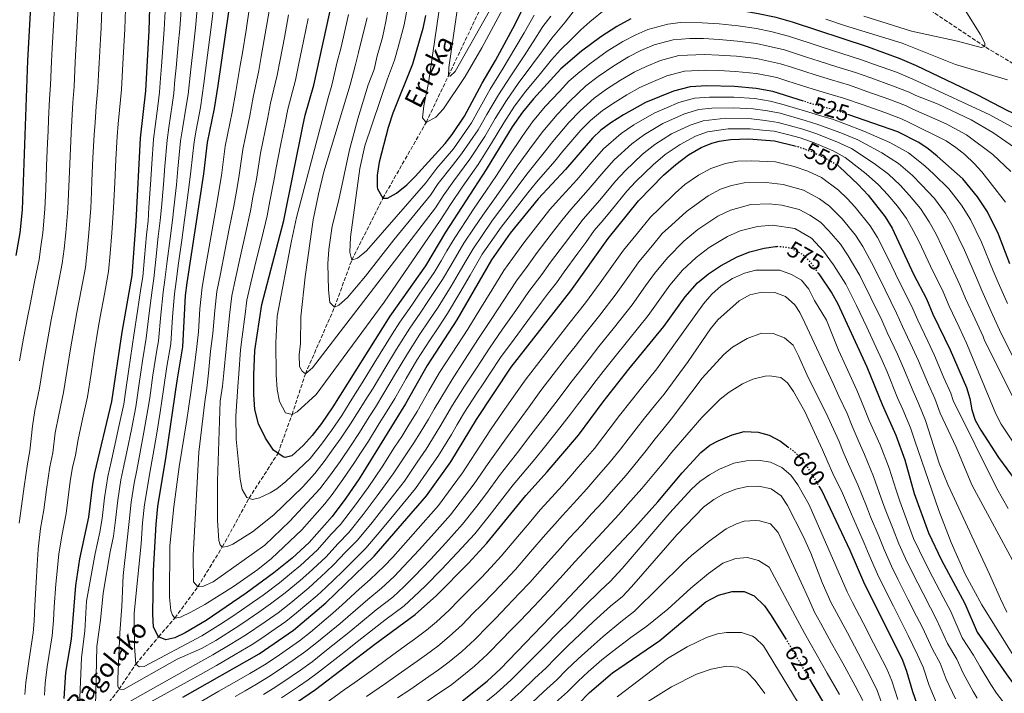
# Model space of a CAD drawing. Units: metres. Extents: x 613386 to 616811, y 4782586 to 4784957.
# Drawn here: x 613907 to 614335, y 4783368 to 4783661 of the extents above; entities that cross this region are included whole.
import ezdxf
from ezdxf.enums import TextEntityAlignment as Align

# ---------------------------------------------------------------- set-up
doc = ezdxf.new("R2010")
doc.units = ezdxf.units.M
doc.header["$MEASUREMENT"] = 0
doc.linetypes.add('DGN Style 3', pattern=[2.435891, 1.739922, -0.695969])
doc.linetypes.add('DGN Style 5', pattern=[1.217945, 0.521977, -0.695969])
for name, color, linetype, lineweight in [('Barranco lineal', 142, 'DGN Style 3', 13), ('Cota de curva de nivel directora', 7, 'Continuous', 0), ('Curva de nivel directora', 30, 'Continuous', 30), ('Curva de nivel directora no vista', 30, 'DGN Style 5', 30), ('Curva de nivel intermedia', 30, 'Continuous', 0), ('Texto de arroyo-regatas y barrancos', 142, 'Continuous', 0)]:
    doc.layers.add(name, color=color, linetype=linetype, lineweight=lineweight)
doc.styles.add('Style-Arial', font='arial.ttf')

msp = doc.modelspace()

# ---------------------------------------------------------------- linework, layer by layer
at = {"layer": 'Barranco lineal', "color": 142, "linetype": 'DGN Style 3', "lineweight": 13}
for points in [[(613941.39, 4783358.42, 540), (613950.14, 4783369.79, 535), (613957.43, 4783380.72, 530), (613967.31, 4783392.55, 525), (613974.4, 4783400.73, 520), (613984.37, 4783414.31, 515), (613995, 4783431.58, 510), (614006.6, 4783452.73, 505), (614019.2, 4783472.28, 500), (614025.28, 4783489.1, 495), (614031.08, 4783506.76, 490), (614043.77, 4783535.75, 485), (614051.22, 4783556.16, 480), (614064.74, 4783583.01, 475), (614083.54, 4783615.94, 470), (614093.19, 4783636.19, 465), (614108.51, 4783668.32, 460), (614113.34, 4783688.95, 455), (614123.64, 4783716.77, 450), (614126.02, 4783744.92, 445), (614132.44, 4783766.75, 440), (614132.52, 4783772.11, 439.03)], [(614360.45, 4783625.07, 497.4), (614351.13, 4783633.96, 495), (614326.16, 4783648.86, 490), (614304.01, 4783663.69, 485), (614277.69, 4783676.54, 480), (614252.32, 4783689.67, 475), (614235.93, 4783699.09, 470), (614219.84, 4783707.16, 465), (614196.95, 4783719.04, 460), (614181.35, 4783727.06, 455), (614161.33, 4783737.59, 450), (614141.97, 4783758.01, 445), (614132.52, 4783772.11, 439.03)]]:
    msp.add_polyline3d(points, dxfattribs=at)
at = {"layer": 'Curva de nivel directora', "color": 30, "linetype": 'Continuous', "lineweight": 30, "flags": 128}
for points, elevation in [([(613906.01, 4783760.38), (613908.97, 4783753.83), (613910.28, 4783748.93), (613912.45, 4783736.97), (613913.13, 4783730.73), (613913.2, 4783720.72), (613911.9, 4783668.69), (613910.41, 4783642.84), (613908.02, 4783578.02), (613907.02, 4783568.07), (613905.37, 4783558.2)], 575), ([(614247.44, 4783625.17), (614234.13, 4783629.45), (614226.95, 4783630.66), (614217.53, 4783631.49), (614205.53, 4783631.79), (614198.2, 4783631.42), (614190.91, 4783629.54), (614178.86, 4783624.55), (614169.23, 4783619.28), (614163.71, 4783615.73), (614159.46, 4783612.58), (614155.82, 4783609.16), (614144.02, 4783595.48), (614132.13, 4783582.81), (614120.07, 4783567.84), (614111.89, 4783556.3), (614096.89, 4783530.28), (614084.02, 4783510.4), (614074.61, 4783493.76), (614054.39, 4783461.14), (614048.72, 4783452.84), (614042.67, 4783444.83), (614032.69, 4783433.57), (614025.3, 4783426.75), (614017.44, 4783420.42), (614005.36, 4783411.56), (613987.99, 4783399.68), (613978.91, 4783394.28), (613974.4, 4783392.12), (613970.44, 4783391.32), (613967.31, 4783392.55), (613965.11, 4783396.82), (613964.77, 4783402.43), (613965.13, 4783421.35), (613966.26, 4783441.53), (613967, 4783449.16), (613970.68, 4783471.04), (613975.36, 4783503.75), (613977.9, 4783518.53), (613979.03, 4783540.73), (613979.7, 4783546.27), (613986.99, 4783593.66), (613988.62, 4783607.24), (613991.61, 4783621.94), (613993.25, 4783632.02), (614004.11, 4783707.17)], 525), ([(614322.92, 4783700.82), (614336.23, 4783683.81), (614348.47, 4783667.41), (614356.52, 4783655.28), (614362.89, 4783644.1), (614364.96, 4783639.54), (614367.17, 4783633.42), (614369.9, 4783625.22), (614371.06, 4783620.36), (614370.54, 4783615.45), (614368.11, 4783612.3), (614364.71, 4783611.19), (614353.19, 4783614.37), (614341.77, 4783618.56), (614336.44, 4783620.85), (614322.91, 4783627.99), (614296.6, 4783640.52), (614289.46, 4783643.59), (614275.2, 4783648.76), (614242.6, 4783659.44), (614235.64, 4783661.45), (614227.04, 4783663.31), (614219.54, 4783664.49), (614213.46, 4783665.23)], 500), ([(613964.28, 4783694.92), (613963.03, 4783655.94), (613961.57, 4783629.63), (613959.25, 4783609.05), (613957.43, 4783573), (613955.66, 4783549.55), (613951.3, 4783524.86), (613946.94, 4783494.83), (613939.51, 4783463.74), (613938.63, 4783458.81), (613936.89, 4783444.5), (613932.9, 4783426.49), (613931.27, 4783414.84), (613929.36, 4783391.53), (613926.91, 4783377.26), (613926.15, 4783365.81)], 550), ([(614083.24, 4783662.37), (614082.05, 4783656.8), (614077.6, 4783641.3), (614069.01, 4783620.03), (614067, 4783613.69), (614063.1, 4783598.77), (614062.25, 4783593.02), (614062.27, 4783588.03), (614062.38, 4783587.09), (614064.74, 4783583.01), (614066.69, 4783583.12), (614070.67, 4783585.28), (614075.13, 4783588.91), (614078.7, 4783592.41), (614091.77, 4783606.82), (614094.85, 4783610.75), (614100.27, 4783618.64), (614107.89, 4783632.98), (614113.67, 4783642.86), (614122.14, 4783658.68), (614133.41, 4783681.23)], 475), ([(614172.4, 4783660.96), (614166.42, 4783657.65), (614159.36, 4783653.12), (614151.03, 4783646.94), (614142, 4783639.26), (614130.17, 4783626.25), (614125.42, 4783620.44), (614120.87, 4783614.03), (614109.67, 4783595.47), (614091.97, 4783568.25), (614083.24, 4783553.69), (614067.77, 4783531.83), (614043.05, 4783492.47), (614038.05, 4783485.22), (614033.99, 4783480.02), (614030.2, 4783475.78), (614025.18, 4783471.11), (614022.33, 4783470.42), (614021.4, 4783470.71), (614017.26, 4783473.66), (614013.83, 4783478.82), (614010.66, 4783485.07), (614009.12, 4783491.33), (614008.68, 4783497.87), (614008.63, 4783506.32), (614009.12, 4783516.95), (614012.13, 4783536.93), (614021.7, 4783573.32), (614029.94, 4783614.27), (614031.04, 4783619.15), (614034.78, 4783632.12), (614042.89, 4783669.23)], 500), ([(614337.11, 4783554.49), (614332.14, 4783567.49), (614327.4, 4783577.09), (614323.06, 4783583.67), (614316.65, 4783591.44), (614305.55, 4783601.36), (614301.66, 4783604.49), (614297.49, 4783607.3), (614288.41, 4783611.82), (614267.13, 4783619.27)], 525), ([(613977.8, 4783366.37), (614010.95, 4783385.23), (614025.87, 4783395.43), (614039.99, 4783407.33), (614061, 4783427.62), (614083.7, 4783453.78), (614094.31, 4783468.56), (614105.38, 4783487.01), (614120.53, 4783509.72), (614146.41, 4783542.85), (614162.59, 4783565.55), (614175.84, 4783581.95), (614186.69, 4783593.08), (614191.98, 4783597.74), (614197.55, 4783601.86), (614202.98, 4783605.03), (614207.62, 4783606.92), (614210.87, 4783607.8), (614215.81, 4783608.56), (614223.54, 4783608.82), (614234.85, 4783607.93), (614243.71, 4783605.82)], 550), ([(614263.12, 4783596.7), (614271.21, 4783589.07), (614275.6, 4783584.31), (614282.94, 4783574.98), (614286.01, 4783569.98), (614295.28, 4783550.07), (614300.81, 4783539.34), (614303.69, 4783532.68), (614311.13, 4783517.18), (614318.31, 4783500.87), (614319.64, 4783496.04), (614320.55, 4783491.08), (614322.07, 4783486.71), (614324.53, 4783482.35), (614332.1, 4783470.44), (614339.36, 4783460.68)], 550), ([(614018.94, 4783358.42), (614035.5, 4783369.64), (614061.21, 4783389.34), (614078.83, 4783402.27), (614088, 4783410.53), (614101.98, 4783424.61), (614109.87, 4783433.22), (614126.84, 4783453.88), (614136.17, 4783464.27), (614149.76, 4783480.17), (614160.46, 4783494.56), (614171.59, 4783508.74), (614186.83, 4783527.34), (614196.04, 4783540.28), (614201.42, 4783546.35), (614206.22, 4783550.23), (614211.44, 4783553.71), (614218.67, 4783557.57), (614224.19, 4783559.79), (614230.33, 4783561.38), (614235.29, 4783562.1), (614235.98, 4783562.14)], 575), ([(614253.7, 4783550.7), (614254.11, 4783550.15), (614259.69, 4783541.83), (614262.18, 4783537.52), (614275.01, 4783509.84), (614281.64, 4783493.4), (614287.56, 4783480.16), (614291.46, 4783469.44), (614295.57, 4783454.82), (614301.71, 4783437.79), (614307.45, 4783425.87), (614317.52, 4783407), (614322.93, 4783394.54), (614336.43, 4783375.06), (614350.63, 4783356.37)], 575), ([(614099.33, 4783364.82), (614110, 4783373.33), (614115.81, 4783378.73), (614141.08, 4783404.85), (614174.14, 4783440.06), (614184.17, 4783451.21), (614194.72, 4783463.75), (614202.85, 4783472.65), (614206.75, 4783475.75), (614210.32, 4783477.74), (614216.43, 4783480.36), (614221.61, 4783481.75), (614227.74, 4783481.51), (614232.54, 4783480.13), (614237.5, 4783477.6), (614240.7, 4783475.15)], 600), ([(614254.13, 4783458.02), (614255.41, 4783455.91), (614267.59, 4783430.17), (614273.49, 4783416.49), (614290.44, 4783382.38), (614292.19, 4783377.7), (614294.74, 4783368.77), (614300.64, 4783352.39)], 600), ([(613978.7, 4783250.62), (613997.82, 4783258.38), (614010.07, 4783263.88), (614037.26, 4783278.54), (614046.82, 4783284.7), (614063.74, 4783296.6), (614078.87, 4783305.15), (614084.89, 4783308.89), (614149.71, 4783363.47), (614154.45, 4783368.36), (614164.54, 4783376.99), (614185.09, 4783391.02), (614205.05, 4783407.78), (614210.58, 4783410.73), (614216.41, 4783412.32), (614221.67, 4783412.25), (614225.96, 4783410.42), (614230.56, 4783405.97), (614233.45, 4783401.88), (614239.6, 4783391.88)], 625), ([(614250.03, 4783374.26), (614260.49, 4783356.5)], 625)]:
    msp.add_lwpolyline(points, dxfattribs=dict(at, elevation=elevation))
at = {"layer": 'Curva de nivel directora no vista', "color": 30, "linetype": 'DGN Style 5', "lineweight": 30, "flags": 128}
for points, elevation in [([(614267.13, 4783619.27), (614262.29, 4783620.96), (614250.37, 4783624.23), (614247.44, 4783625.17)], 525), ([(614243.71, 4783605.82), (614244.99, 4783605.52), (614251.26, 4783603.2), (614258.61, 4783599.61), (614262.85, 4783596.95), (614263.12, 4783596.7)], 550), ([(614235.98, 4783562.14), (614236.87, 4783562.19), (614241.8, 4783561.5), (614247.09, 4783558.67), (614250.56, 4783555.06), (614253.7, 4783550.7)], 575), ([(614240.7, 4783475.15), (614244.01, 4783472.61), (614248.67, 4783467.05), (614254.13, 4783458.02)], 600), ([(614239.6, 4783391.88), (614240.95, 4783389.69), (614250.03, 4783374.26)], 625)]:
    msp.add_lwpolyline(points, dxfattribs=dict(at, elevation=elevation))
at = {"layer": 'Curva de nivel intermedia', "color": 30, "linetype": 'Continuous', "lineweight": 0, "flags": 128}
for points, elevation in [([(614097.67, 4783669.78), (614093.41, 4783639.87), (614093.19, 4783636.19), (614094.01, 4783636.08), (614096.16, 4783638.08), (614130.29, 4783698.54)], 465), ([(614273.69, 4783662.11), (614294.41, 4783655.63), (614314.29, 4783651.18), (614324.61, 4783648.44), (614326.16, 4783648.86), (614326.27, 4783650.32), (614324.14, 4783654.33), (614299.21, 4783694.38)], 490), ([(614090.91, 4783676.91), (614084.55, 4783633.18), (614082.5, 4783623.18), (614082.01, 4783617.92), (614083.54, 4783615.94), (614087.73, 4783618.19), (614091.08, 4783621.91), (614100.43, 4783635.87), (614107.71, 4783648.3), (614124.98, 4783680.49)], 470), ([(613932.53, 4783669.19), (613932.01, 4783657.6), (613931.44, 4783647.61), (613931.13, 4783642.09), (613930.65, 4783631.56), (613930.1, 4783624.59), (613929.65, 4783616.6), (613929.28, 4783611.34), (613928.86, 4783601.34), (613928.44, 4783591.35), (613927.91, 4783578.45), (613927.04, 4783568.05), (613926.24, 4783561.1), (613925.48, 4783554.74), (613923.57, 4783544.92), (613921.65, 4783535.11), (613920.68, 4783530.18), (613918.9, 4783520.4), (613917.25, 4783510.54), (613915.59, 4783500.54), (613913.62, 4783490.89), (613912.49, 4783484.01), (613911.45, 4783473.39), (613910.38, 4783467.71), (613908.95, 4783457.81), (613907.83, 4783449.31), (613906.74, 4783441.96)], 565), ([(613922.21, 4783668.94), (613921.66, 4783658.15), (613921.1, 4783648.17), (613920.77, 4783642.46), (613920.35, 4783632.2), (613919.98, 4783626.22), (613919.57, 4783617.23), (613919.29, 4783612.1), (613919.1, 4783607.1), (613918.7, 4783597.11), (613918.31, 4783587.12), (613917.97, 4783578.23), (613917.03, 4783568.06), (613916.22, 4783562.12), (613915.43, 4783556.47), (613913.45, 4783546.67), (613911.47, 4783536.86), (613910.48, 4783531.95), (613908.58, 4783522.21), (613906.86, 4783512.36)], 570), ([(613942.84, 4783669.43), (613942.35, 4783657.04), (613942.07, 4783652.05), (613941.48, 4783641.71), (613941.24, 4783636.72), (613940.96, 4783630.92), (613940.21, 4783622.96), (613939.73, 4783615.98), (613939.27, 4783610.57), (613938.82, 4783600.58), (613938.37, 4783590.59), (613938.15, 4783585.6), (613937.85, 4783578.66), (613937.04, 4783568.04), (613936.26, 4783560.08), (613935.54, 4783553.01), (613933.68, 4783543.18), (613931.83, 4783533.36), (613930.89, 4783528.4), (613929.22, 4783518.58), (613927.64, 4783508.71), (613926.04, 4783498.63), (613923.95, 4783488.96), (613922.42, 4783481.13), (613921.34, 4783472.43), (613920.09, 4783466.38), (613918.64, 4783456.49), (613917.52, 4783447.71), (613916.07, 4783439.56), (613915.02, 4783430.61), (613914.65, 4783423.64), (613914.12, 4783416.19), (613913.57, 4783406.21), (613913.27, 4783399.4), (613912.86, 4783394.38), (613910.9, 4783381.86), (613909.6, 4783372.76), (613909.18, 4783367.6)], 560), ([(613953.16, 4783669.68), (613952.69, 4783656.49), (613952.41, 4783651.5), (613951.84, 4783641.33), (613951.26, 4783630.27), (613950.33, 4783621.32), (613949.81, 4783615.35), (613949.26, 4783609.81), (613948.78, 4783599.82), (613948.31, 4783589.83), (613947.79, 4783578.87), (613947.05, 4783568.02), (613946.28, 4783559.06), (613945.6, 4783551.28), (613943.8, 4783541.44), (613942, 4783531.6), (613941.09, 4783526.63), (613939.54, 4783516.77), (613938.03, 4783506.89), (613936.49, 4783496.73), (613934.28, 4783487.03), (613932.36, 4783478.25), (613931.23, 4783471.47), (613929.94, 4783466.05), (613928.96, 4783460.13), (613927.2, 4783446.11), (613925.4, 4783437.15), (613923.96, 4783428.55), (613923.43, 4783422.59), (613922.7, 4783415.51), (613922.01, 4783405.54), (613921.66, 4783399.64), (613921.11, 4783392.95), (613918.9, 4783379.56), (613918.09, 4783372.51), (613917.7, 4783367.29)], 555), ([(613970.46, 4783669.46), (613969.81, 4783656.29), (613969.31, 4783650.31), (613968.58, 4783640.34), (613968.19, 4783635.18), (613967.75, 4783629.12), (613967.13, 4783624.12), (613965.83, 4783614.21), (613965.12, 4783608.69), (613964.39, 4783597.98), (613963.84, 4783589), (613963.13, 4783579.03), (613962.74, 4783573.18), (613962.13, 4783567.21), (613961.22, 4783557.26), (613960.46, 4783548.89), (613959.63, 4783543.85), (613958.14, 4783533.97), (613956.62, 4783523.59), (613955.87, 4783518.65), (613954.39, 4783508.76), (613952.95, 4783498.86), (613952.2, 4783493.64), (613950.06, 4783483.88), (613947.97, 4783474.51), (613946.71, 4783468.64), (613945.25, 4783462.24), (613943.82, 4783452.91), (613942.76, 4783443.91), (613941.78, 4783437.97), (613939.75, 4783428.81), (613936.05, 4783408.13), (613935.27, 4783395.06), (613933.89, 4783383.61), (613932.92, 4783362.65)], 545), ([(613977.44, 4783668.99), (613976.6, 4783656.64), (613975.86, 4783649.68), (613974.96, 4783639.73), (613974.45, 4783634.39), (613973.92, 4783628.61), (613973.25, 4783623.57), (613971.78, 4783613.69), (613971, 4783608.32), (613970.04, 4783596.9), (613969.43, 4783588.93), (613968.53, 4783578.98), (613968.04, 4783573.35), (613967.2, 4783566.41), (613966.14, 4783556.47), (613965.27, 4783548.24), (613964.48, 4783543.07), (613963.24, 4783533.16), (613961.94, 4783522.33), (613960.4, 4783512.45), (613958.92, 4783502.56), (613957.46, 4783492.46), (613955.5, 4783482.66), (613953.65, 4783473.64), (613952.28, 4783466.78), (613950.98, 4783460.74), (613949.62, 4783451.97), (613948.64, 4783443.31), (613947.76, 4783436.33), (613946.24, 4783429.45), (613943.28, 4783411.58), (613942.11, 4783399.8), (613940.53, 4783388.38), (613939.93, 4783362.39)], 540), ([(613984.42, 4783668.52), (613983.38, 4783656.99), (613982.42, 4783649.05), (613981.34, 4783639.12), (613980.72, 4783633.6), (613980.1, 4783628.1), (613979.37, 4783623.03), (613977.72, 4783613.17), (613976.87, 4783607.96), (613975.69, 4783595.82), (613975.03, 4783588.86), (613973.92, 4783578.93), (613973.34, 4783573.53), (613972.28, 4783565.61), (613971.06, 4783555.69), (613970.08, 4783547.58), (613969.33, 4783542.29), (613968.33, 4783532.36), (613967.26, 4783521.06), (613966.46, 4783516.13), (613964.87, 4783506.25), (613963.45, 4783496.36), (613962.72, 4783491.27), (613960.94, 4783481.44), (613959.32, 4783472.77), (613957.86, 4783464.91), (613956.72, 4783459.24), (613955.41, 4783451.04), (613954.51, 4783442.72), (613953.74, 4783434.68), (613951.89, 4783419.18), (613951.38, 4783405.7), (613950.43, 4783394.29), (613949.65, 4783374.27), (613949.67, 4783371.12), (613950.14, 4783369.79), (613952.13, 4783369.77), (613975.34, 4783382.86), (613985.9, 4783387.45), (613992.13, 4783391.02), (614002.13, 4783397.29), (614006.25, 4783400.11), (614010.9, 4783403.28), (614015.98, 4783406.88), (614022.34, 4783411.71), (614028.8, 4783417.07), (614032.61, 4783420.37), (614039.93, 4783427.24), (614045.35, 4783433.12), (614050, 4783437.94), (614056.25, 4783445.77), (614062.28, 4783453.77), (614069.28, 4783463.3), (614074.77, 4783471.64), (614078.26, 4783476.85), (614080.87, 4783481.12), (614084.55, 4783487.11), (614087.05, 4783491.44), (614089.87, 4783496.28), (614094.78, 4783504.37), (614100.26, 4783512.73), (614106.35, 4783522.06)], 535), ([(613991.4, 4783668.05), (613990.17, 4783657.34), (613988.97, 4783648.42), (613987.72, 4783638.5), (613986.98, 4783632.81), (613986.27, 4783627.6), (613985.49, 4783622.48), (613983.67, 4783612.66), (613982.75, 4783607.6), (613981.34, 4783594.74), (613980.63, 4783588.79), (613979.31, 4783578.88), (613978.64, 4783573.71), (613977.35, 4783564.81), (613975.98, 4783554.9), (613974.89, 4783546.92), (613974.18, 4783541.51), (613973.43, 4783531.55), (613972.58, 4783519.8), (613970.94, 4783509.93), (613969.41, 4783500.05), (613967.98, 4783490.09), (613966.38, 4783480.22), (613965, 4783471.9), (613963.44, 4783463.04), (613962.45, 4783457.74), (613961.2, 4783450.1), (613960.39, 4783442.12), (613959.71, 4783433.03), (613956.77, 4783402.92), (613956.89, 4783388.43), (613957.43, 4783380.72), (613958.88, 4783379.49), (613961.06, 4783379.69), (613986.1, 4783393.06), (613994.23, 4783398.1), (613999.19, 4783401.31), (614003.31, 4783404.13), (614008.13, 4783407.42), (614012.69, 4783410.7), (614019.89, 4783416.07), (614025.06, 4783420.31), (614028.96, 4783423.56), (614036.31, 4783430.41), (614042.34, 4783437.09), (614046.34, 4783441.38), (614052.49, 4783449.31), (614058.34, 4783457.45), (614064.47, 4783466.47), (614069.85, 4783474.89), (614072.91, 4783479.62), (614075.53, 4783483.88), (614079.58, 4783490.44), (614084.7, 4783499.37), (614089.4, 4783507.39), (614094.86, 4783515.76), (614101.62, 4783526.17), (614106.85, 4783534.67), (614112.07, 4783543.18), (614117.31, 4783551.71), (614121.11, 4783556.87), (614125.92, 4783563.65), (614132.1, 4783571.51), (614137.31, 4783578.08), (614140.96, 4783582.28), (614148.99, 4783591.05), (614155.61, 4783598.83), (614160.52, 4783604.43)], 530), ([(614057.91, 4783661.33), (614055.53, 4783651.62), (614054.21, 4783646.34), (614052.72, 4783640.54), (614050.48, 4783632.26), (614039.13, 4783594.47), (614036.71, 4783584.76), (614034.52, 4783573.63), (614031.01, 4783548.88), (614029.05, 4783531.59), (614028.98, 4783519.98), (614028.39, 4783514.99), (614028.6, 4783510), (614029.67, 4783507.92), (614031.08, 4783506.76), (614034.22, 4783509.38), (614087.57, 4783578.86), (614090.95, 4783584.06), (614095.56, 4783590.57), (614102.51, 4783600.01), (614109.01, 4783609.87), (614113.57, 4783617.64), (614118.41, 4783625.46), (614123.57, 4783632.89), (614129.49, 4783640.86), (614134.05, 4783647.02), (614138.13, 4783652.55), (614143.88, 4783659.44), (614150.35, 4783667.69)], 490), ([(614067.52, 4783668.08), (614065.96, 4783659.82), (614064.54, 4783652.78), (614062.32, 4783644.84), (614060.94, 4783638.89), (614058.33, 4783632.33), (614053.83, 4783617.46), (614050.18, 4783604.08), (614045.55, 4783582.32), (614042.68, 4783570.9), (614041.22, 4783560.75), (614040.79, 4783554.57), (614041.12, 4783543.29), (614041.74, 4783537.8), (614043.77, 4783535.75), (614045.6, 4783536.58), (614049.37, 4783539.86), (614057.25, 4783549.22), (614069.56, 4783564.98), (614085.46, 4783584.31), (614088.8, 4783589.45), (614095.01, 4783597.25), (614098.93, 4783602.28), (614106.1, 4783612.8), (614109.92, 4783619.45), (614114.9, 4783627.96), (614120.27, 4783636.21), (614125.79, 4783644.46), (614130.08, 4783650.91), (614134.29, 4783657.57), (614137.72, 4783662.03)], 485), ([(614075.73, 4783667.7), (614074, 4783658.31), (614071.37, 4783648.66), (614069.8, 4783642.98), (614066.74, 4783634.94), (614056.91, 4783605.78), (614054.71, 4783596.01), (614050.74, 4783566.1), (614050.46, 4783559.62), (614051.22, 4783556.16), (614053.75, 4783557.07), (614057.63, 4783560.23), (614083.35, 4783589.76), (614088.25, 4783596.13), (614095.35, 4783604.55), (614103.18, 4783615.72), (614106.27, 4783621.25), (614111.4, 4783630.47), (614116.97, 4783639.54), (614122.09, 4783648.07), (614126.11, 4783654.79), (614130.45, 4783662.6)], 480), ([(614006.86, 4783665.96), (614005.29, 4783656.09), (614003.72, 4783646.22), (614002.8, 4783640.7), (614000.81, 4783629.45), (613999.27, 4783620.41), (613997.29, 4783610.61), (613996.29, 4783605.7), (613994.59, 4783592.88), (613993.59, 4783586.96), (613992.71, 4783581.68), (613990.99, 4783571.84), (613989.26, 4783562), (613987.54, 4783552.16), (613986.18, 4783544.4), (613985.29, 4783534.99), (613984.59, 4783525.02), (613983.74, 4783517.41), (613982.69, 4783508.21), (613981.45, 4783499.66), (613980.32, 4783491.75), (613979.61, 4783486.78), (613976.33, 4783466.43), (613973.98, 4783449.09), (613972.2, 4783432.14), (613972.13, 4783409.75), (613972.71, 4783403.99), (613973.42, 4783401.93), (613974.4, 4783400.73), (613976.81, 4783401.17), (613981.35, 4783403.25), (613987.39, 4783406.56), (613999.84, 4783414.4), (614010.43, 4783421.87), (614016.35, 4783426.66), (614029.59, 4783439.04), (614039.55, 4783450.31), (614042.74, 4783454.38), (614047.42, 4783460.9), (614052.42, 4783468.31), (614055.34, 4783472.75), (614058.45, 4783477.6), (614063.19, 4783485.25), (614065.83, 4783489.5), (614069.89, 4783496.04), (614074.9, 4783504.7), (614079.55, 4783512.74), (614085.12, 4783521.4), (614088.45, 4783526.39), (614092.8, 4783533.04), (614098.16, 4783541.89), (614102.67, 4783549.68), (614107.91, 4783558.69), (614111.31, 4783563.63), (614116.09, 4783570.43)], 520), ([(614015.33, 4783664.33), (614013.62, 4783654.49), (614011.91, 4783644.64), (614010.8, 4783638.55), (614008.36, 4783626.87), (614006.94, 4783618.87), (614004.96, 4783609.07), (614003.97, 4783604.17), (614002.19, 4783592.1), (614000.95, 4783585.21), (613999.96, 4783579.59), (613998.03, 4783569.79), (613996.1, 4783559.99), (613994.17, 4783550.19), (613992.67, 4783542.53), (613991.82, 4783534.24), (613990.92, 4783524.29), (613989.8, 4783516.67), (613989.07, 4783507.1), (613988.25, 4783500.53), (613987.4, 4783494.59), (613984.86, 4783472.8), (613982.28, 4783427.92), (613982.52, 4783416.52), (613984.37, 4783414.31), (613986.51, 4783414.44), (613991.08, 4783416.48), (614013.47, 4783432.41), (614024.31, 4783442.87), (614037.4, 4783456.89), (614041.62, 4783462.36), (614046.23, 4783468.69), (614051.02, 4783475.87), (614054.6, 4783481.32), (614058.82, 4783488.11), (614061.47, 4783492.36), (614065.18, 4783498.33), (614070.26, 4783506.94), (614075.08, 4783515.09), (614080.78, 4783524.01), (614084.72, 4783529.79), (614088.71, 4783535.8), (614094.43, 4783544.84), (614098.45, 4783551.75), (614100.98, 4783556.07), (614103.92, 4783561.08), (614107.84, 4783566.88), (614112.1, 4783573.03), (614118.04, 4783581.06), (614123.14, 4783587.87), (614127.26, 4783593.49), (614134.76, 4783602.9), (614138.54, 4783607.74), (614145.56, 4783615.99), (614150.43, 4783621), (614156.55, 4783626.44)], 515), ([(614023.8, 4783662.71), (614021.95, 4783652.89), (614020.1, 4783643.07), (614018.79, 4783636.41), (614015.92, 4783624.3), (614014.61, 4783617.34), (614012.63, 4783607.54), (614011.64, 4783602.64), (614009.8, 4783591.32), (614008.31, 4783583.46), (614007.2, 4783577.5), (614005.07, 4783567.74), (614002.94, 4783557.98), (614000.8, 4783548.23), (613999.16, 4783540.66), (613998.34, 4783533.49), (613997.24, 4783523.56), (613996.63, 4783517.58), (613995.66, 4783507.26), (613995.05, 4783501.39), (613994.13, 4783494.95), (613992.9, 4783460.17), (613992.88, 4783443.09), (613993.51, 4783434.34), (613994.02, 4783432.55), (613995, 4783431.58), (613997.18, 4783431.75), (613999.59, 4783432.81), (614008.09, 4783438.12), (614017.43, 4783445.61), (614029.78, 4783457.5), (614035.26, 4783463.47), (614039.19, 4783468.77), (614043.21, 4783474.17), (614046.69, 4783478.99), (614050.75, 4783485.04), (614054.45, 4783490.98), (614057.1, 4783495.22), (614060.46, 4783500.61), (614065.62, 4783509.17), (614070.61, 4783517.43), (614076.45, 4783526.61), (614081, 4783533.19), (614084.62, 4783538.56), (614090.7, 4783547.79), (614094.24, 4783553.83), (614099.94, 4783563.47), (614104.36, 4783570.13), (614108.11, 4783575.63), (614113.89, 4783583.77), (614118.65, 4783590.41), (614123.12, 4783597), (614130.13, 4783606.61), (614134.17, 4783611.97), (614140.43, 4783619.41), (614145.92, 4783625.22), (614152.97, 4783631.79), (614158.31, 4783635.87), (614165.06, 4783640.54)], 510), ([(614049.86, 4783662.84), (614047.6, 4783653.1), (614046.41, 4783648.01), (614044.85, 4783642.34), (614042.63, 4783632.19), (614041.02, 4783626.63), (614027.26, 4783574.74), (614025.02, 4783564.6), (614018.86, 4783531.85), (614018.25, 4783520.25), (614018.42, 4783506.34), (614018.82, 4783500.04), (614019.84, 4783494.8), (614022.47, 4783489.91), (614025.28, 4783489.1), (614027.57, 4783490.25), (614035.71, 4783497.86), (614065.34, 4783537.96), (614089.68, 4783573.41), (614094.18, 4783580.35), (614099.21, 4783587.79), (614106.09, 4783597.74), (614111.92, 4783606.95), (614117.22, 4783615.83), (614121.92, 4783622.95), (614126.87, 4783629.57), (614133.19, 4783637.25), (614138.02, 4783643.14), (614141.96, 4783647.52), (614146.59, 4783651.97), (614150.72, 4783656.18), (614154.66, 4783659.61), (614161.72, 4783665.41)], 495), ([(614032.28, 4783661.09), (614030.28, 4783651.29), (614028.29, 4783641.5), (614026.78, 4783634.26), (614023.48, 4783621.73), (614022.28, 4783615.81), (614020.3, 4783606), (614018.4, 4783596.19), (614017.4, 4783590.54), (614015.67, 4783581.71), (614014.45, 4783575.41), (614012.11, 4783565.69), (614009.77, 4783555.98), (614007.44, 4783546.27), (614005.64, 4783538.79), (614004.86, 4783532.73), (614003.57, 4783522.83), (614002.87, 4783517.27), (614002.15, 4783506.79), (614001.71, 4783501.27), (614000.91, 4783488.45), (614001.02, 4783478.47), (614002.74, 4783461), (614003.62, 4783456.54), (614005.58, 4783453.05), (614008.08, 4783452.28), (614011.15, 4783453), (614015.77, 4783455.04), (614018.68, 4783456.9), (614022.56, 4783460.08), (614033.11, 4783470.05), (614038.07, 4783476.24), (614042.37, 4783482.11), (614046.9, 4783488.76), (614050.08, 4783493.84), (614052.74, 4783498.08), (614055.75, 4783502.89), (614060.99, 4783511.41), (614066.14, 4783519.77), (614068.81, 4783524), (614072.11, 4783529.22), (614077.27, 4783536.59), (614080.53, 4783541.31), (614086.97, 4783550.74), (614090.02, 4783555.9), (614092.58, 4783560.2), (614095.95, 4783565.86), (614100.89, 4783573.38), (614104.13, 4783578.22), (614109.74, 4783586.49), (614114.16, 4783592.94), (614118.98, 4783600.51), (614125.5, 4783610.32), (614129.8, 4783616.21), (614135.29, 4783622.83), (614141.41, 4783629.43), (614145.49, 4783633.92), (614149.38, 4783637.14)], 505), ([(614149.38, 4783637.14), (614154.67, 4783641.41), (614162.21, 4783646.83), (614168.91, 4783651.03), (614174.62, 4783654.06), (614179.78, 4783656.25), (614188.45, 4783658.6), (614194, 4783659.39), (614203.46, 4783659.24), (614210.86, 4783658.76), (614219.14, 4783657.89), (614227.02, 4783656.78), (614233.9, 4783655.29), (614240.9, 4783653.44), (614250.41, 4783650.34), (614255.56, 4783648.66), (614264.12, 4783645.91), (614272.62, 4783643.2), (614278.26, 4783641.18), (614287.8, 4783637.74), (614294.96, 4783634.78), (614298.43, 4783633.12), (614328.45, 4783619.27), (614332.94, 4783616.84), (614337.98, 4783614.06)], 505), ([(614257.08, 4783660.73), (614265.3, 4783658.04), (614290.29, 4783650.41), (614313.48, 4783641.11)], 495), ([(614165.06, 4783640.54), (614171.4, 4783644.41), (614176.83, 4783647.16), (614182.56, 4783649.58), (614190.88, 4783651.81), (614198.05, 4783652.44), (614203.98, 4783652.37), (614210.78, 4783651.98), (614218.74, 4783651.29), (614227, 4783650.25), (614232.16, 4783649.13), (614239.21, 4783647.44), (614248.72, 4783644.35), (614254.26, 4783642.55), (614261.89, 4783640.16), (614270.03, 4783637.64), (614276.63, 4783635.3), (614286.14, 4783631.9), (614293.32, 4783629.04), (614296.29, 4783627.61), (614305.94, 4783623.86), (614320.33, 4783617.02), (614329.64, 4783611.51), (614339.12, 4783605.04)], 510), ([(614156.55, 4783626.44), (614161.95, 4783630.34), (614167.92, 4783634.25), (614173.89, 4783637.79), (614179.05, 4783640.26), (614185.35, 4783642.9), (614193.32, 4783645.01), (614204.49, 4783645.51), (614210.7, 4783645.21), (614218.33, 4783644.69), (614226.99, 4783643.72), (614237.51, 4783641.45), (614242.27, 4783639.91), (614252.97, 4783636.45), (614259.66, 4783634.41), (614267.45, 4783632.08), (614274.99, 4783629.42), (614284.48, 4783626.05), (614291.69, 4783623.3), (614294.87, 4783621.75), (614309.41, 4783615.37), (614318.19, 4783610.56), (614329.62, 4783601.99), (614337.52, 4783594.71)], 515), ([(614313.48, 4783641.11), (614336.12, 4783634.52)], 495), ([(614116.09, 4783570.43), (614122.19, 4783578.34), (614127.64, 4783585.34), (614131.41, 4783589.97), (614139.39, 4783599.19), (614142.91, 4783603.5), (614150.69, 4783612.58), (614154.95, 4783616.79), (614160.13, 4783621.09), (614165.59, 4783624.81), (614170.77, 4783627.97), (614176.37, 4783631.17), (614181.26, 4783633.36), (614188.13, 4783636.22), (614195.76, 4783638.22), (614205.01, 4783638.65), (614210.61, 4783638.44), (614217.93, 4783638.09), (614226.97, 4783637.19), (614235.82, 4783635.45), (614240.58, 4783633.91), (614251.67, 4783630.34), (614257.43, 4783628.66), (614264.87, 4783626.52), (614273.36, 4783623.54), (614282.82, 4783620.2), (614290.05, 4783617.56), (614293.32, 4783615.95), (614309.41, 4783607.93), (614313.56, 4783605.12), (614317.49, 4783601.97), (614321.52, 4783598.19), (614324.89, 4783594.5), (614335.17, 4783581.29)], 520), ([(614160.52, 4783604.43), (614168.31, 4783611.2), (614173.78, 4783614.97), (614182.6, 4783620.01), (614193.33, 4783624.64), (614200.08, 4783626.52), (614206.6, 4783626.99), (614217.19, 4783626.91), (614226.27, 4783626.29), (614233, 4783625.25), (614238.08, 4783623.92), (614249.3, 4783620.49), (614254.41, 4783618.97), (614260.08, 4783617.41), (614265.33, 4783615.37), (614273.72, 4783612.2), (614284.97, 4783607.27), (614293.11, 4783602.7), (614300.18, 4783597.16), (614304.01, 4783593.42), (614310.53, 4783587.15), (614316.07, 4783580.03), (614319.97, 4783573.86), (614324.77, 4783564.01), (614329.85, 4783551.46), (614332, 4783546.45), (614336.03, 4783537.29)], 530), ([(614106.35, 4783522.06), (614111.81, 4783530.4), (614117.27, 4783538.75), (614122.74, 4783547.12), (614127.44, 4783553.36), (614131.77, 4783559.47), (614137.85, 4783567.4), (614142.48, 4783573.34), (614146.36, 4783578.1), (614153.96, 4783586.62), (614160.66, 4783594.61), (614165.22, 4783599.71), (614172.9, 4783606.67), (614178.33, 4783610.66), (614186.33, 4783615.47), (614195.74, 4783619.73), (614201.97, 4783621.62), (614207.66, 4783622.19), (614216.84, 4783622.32), (614225.59, 4783621.92), (614231.88, 4783621.04), (614237.27, 4783619.93), (614248.22, 4783616.75), (614253.62, 4783615.03), (614263.65, 4783611.43), (614271.01, 4783608.39), (614281.53, 4783602.72), (614288.73, 4783598.1), (614294.81, 4783592.97), (614298.74, 4783588.81), (614304.4, 4783582.86), (614309.08, 4783576.38), (614312.53, 4783570.62), (614317.4, 4783560.52), (614322.59, 4783548.43), (614324.92, 4783543), (614329.02, 4783533.89), (614332.62, 4783525.83), (614351.37, 4783488.04)], 535), ([(614111.07, 4783517.94), (614116.76, 4783526.13), (614122.46, 4783534.33), (614128.16, 4783542.53), (614133.76, 4783549.86), (614137.62, 4783555.29), (614143.61, 4783563.29), (614147.66, 4783568.61), (614151.77, 4783573.92), (614158.93, 4783582.19), (614165.72, 4783590.39), (614169.92, 4783594.98), (614177.5, 4783602.14), (614182.88, 4783606.36), (614190.07, 4783610.94), (614198.15, 4783614.83), (614203.85, 4783616.72), (614213.7, 4783617.8), (614224.9, 4783617.56), (614230.76, 4783616.84), (614236.47, 4783615.93), (614247.14, 4783613), (614252.83, 4783611.09), (614261.97, 4783607.49), (614268.29, 4783604.58), (614278.09, 4783598.17), (614284.35, 4783593.5), (614289.43, 4783588.77), (614293.48, 4783584.2), (614298.27, 4783578.57), (614302.1, 4783572.74), (614305.1, 4783567.39), (614310.02, 4783557.04), (614315.33, 4783545.4), (614317.85, 4783539.56), (614322.02, 4783530.48), (614325.46, 4783522.94), (614325.95, 4783521.7), (614341.69, 4783490.05)], 540), ([(614097.03, 4783484.76), (614100.21, 4783490.1), (614105.54, 4783498.34), (614108.31, 4783502.51), (614111.07, 4783506.67), (614115.8, 4783513.83), (614121.72, 4783521.86), (614127.65, 4783529.9), (614133.58, 4783537.94), (614136.62, 4783541.91), (614140.09, 4783546.35), (614143.46, 4783551.1), (614149.36, 4783559.18), (614152.84, 4783563.87), (614156.49, 4783569), (614160.38, 4783573.57), (614163.9, 4783577.76), (614170.78, 4783586.17), (614174.63, 4783590.26), (614182.09, 4783597.61), (614187.43, 4783602.05), (614193.81, 4783606.4), (614200.57, 4783609.93), (614205.73, 4783611.82), (614214.76, 4783613.18), (614224.22, 4783613.19), (614229.64, 4783612.63), (614234.71, 4783612.23), (614240.5, 4783610.7), (614246.06, 4783609.26), (614252.04, 4783607.14), (614260.29, 4783603.55), (614265.57, 4783600.76), (614274.65, 4783593.62), (614279.98, 4783588.91), (614284.06, 4783584.58), (614288.21, 4783579.59), (614292.14, 4783574.27), (614295.11, 4783569.09), (614297.67, 4783564.15), (614302.65, 4783553.56), (614308.07, 4783542.37), (614310.77, 4783536.12), (614315.02, 4783527.07), (614318.3, 4783520.06), (614319.46, 4783517.28), (614331.03, 4783489.41), (614333.32, 4783484.96), (614338.87, 4783476.61)], 545), ([(614162.04, 4783550.33), (614164.94, 4783554.41), (614169.28, 4783560.5), (614175.38, 4783567.93), (614180.96, 4783574.83), (614184.71, 4783578.47), (614191.64, 4783585.2), (614195.87, 4783588.93), (614201.77, 4783593), (614207.22, 4783595.98), (614213.53, 4783598.19), (614218.72, 4783599.12), (614224.9, 4783599.33), (614235.26, 4783598.78), (614243.36, 4783596.85), (614249.37, 4783594.86), (614255.25, 4783591.99), (614262.61, 4783586.55), (614266.39, 4783582.99), (614269.9, 4783579.18), (614276.47, 4783571), (614279.63, 4783566.02), (614284.12, 4783557.1), (614289.08, 4783546.65), (614294.34, 4783536.26), (614297.07, 4783530.02), (614301.42, 4783520.9), (614304.28, 4783514.78), (614308.46, 4783505.1), (614311.39, 4783498.46), (614312.45, 4783495.21), (614331.47, 4783457), (614336.38, 4783448.29)], 555), ([(614094.17, 4783445.56), (614100.21, 4783453.52), (614104.34, 4783459.06), (614110.41, 4783467.83), (614117.69, 4783477.91), (614122.32, 4783484.42), (614128.25, 4783492.45), (614133.41, 4783499.5), (614140.19, 4783508.38), (614145.12, 4783514.68), (614148.2, 4783518.62), (614152.03, 4783523.51), (614159.02, 4783532.3), (614166.06, 4783541.53), (614168.96, 4783545.6), (614171.86, 4783549.68), (614175.97, 4783555.44), (614181.89, 4783562.54), (614186.07, 4783567.71), (614190.08, 4783571.41), (614196.59, 4783577.33), (614206, 4783584.15), (614211.46, 4783586.93), (614216.2, 4783588.59), (614221.62, 4783589.69), (614231.23, 4783589.89), (614238.58, 4783588.94), (614247.47, 4783586.52), (614254.43, 4783582.77), (614258.73, 4783579.58), (614264.2, 4783574.05), (614269.99, 4783567.01), (614273.25, 4783562.05), (614278.01, 4783553.28), (614282.88, 4783543.24), (614287.88, 4783533.17), (614290.45, 4783527.35), (614294.82, 4783518.13), (614297.43, 4783512.39), (614301.75, 4783502.17), (614304.46, 4783496.05), (614306.81, 4783489.69), (614313.76, 4783474.88), (614320.59, 4783458.65), (614338.29, 4783425.92)], 560), ([(614092.14, 4783433.37), (614099.4, 4783441.45), (614105.54, 4783449.33), (614109.36, 4783454.31), (614115.89, 4783463.18), (614123.85, 4783473.36), (614128.02, 4783478.97), (614134.14, 4783486.86), (614139.86, 4783494.39), (614146.95, 4783503.77), (614151.26, 4783509.29), (614154.35, 4783513.22), (614158.55, 4783518.59), (614165.32, 4783527.02), (614172.99, 4783536.8), (614178.78, 4783544.95), (614182.66, 4783550.39), (614188.4, 4783557.14), (614195.46, 4783564.35), (614201.54, 4783569.45), (614210.22, 4783575.29), (614215.71, 4783577.88), (614224.53, 4783580.25), (614232.59, 4783580.63), (614238.01, 4783580.02), (614245.58, 4783578.18), (614250.22, 4783575.68), (614254.85, 4783572.61), (614258.49, 4783568.92), (614263.51, 4783563.03), (614266.87, 4783558.08), (614271.91, 4783549.47), (614276.68, 4783539.82), (614281.41, 4783530.08), (614283.83, 4783524.69), (614288.21, 4783515.37), (614290.58, 4783509.99), (614295.05, 4783499.25), (614297.53, 4783493.65), (614300.39, 4783486.51), (614306.44, 4783468), (614310.11, 4783458.71), (614328.31, 4783419.75), (614332.98, 4783409.05), (614335.7, 4783403.34)], 565), ([(614047.8, 4783385.82), (614052.27, 4783389.34), (614057.68, 4783393.63), (614065.57, 4783399.76), (614073.94, 4783406.06), (614078.24, 4783410.02), (614083.26, 4783414.7), (614090.2, 4783421.89), (614097.06, 4783428.99), (614104.64, 4783437.34), (614110.88, 4783445.14), (614114.38, 4783449.56), (614121.36, 4783458.53), (614130.01, 4783468.82), (614133.72, 4783473.52), (614140.03, 4783481.26), (614146.3, 4783489.29), (614149.3, 4783493.28), (614153.7, 4783499.17), (614157.4, 4783503.89), (614160.49, 4783507.82), (614165.07, 4783513.66), (614171.62, 4783521.75), (614179.91, 4783532.07), (614185.71, 4783540.22), (614189.35, 4783545.34), (614194.91, 4783551.74), (614200.84, 4783557.29), (614206.49, 4783561.58), (614214.45, 4783566.43), (614219.95, 4783568.83), (614227.43, 4783570.81), (614233.94, 4783571.36), (614243.69, 4783569.84), (614250.97, 4783565.64), (614256.18, 4783560.12), (614260.49, 4783554.12), (614265.8, 4783545.65), (614270.48, 4783536.4), (614274.95, 4783527), (614277.21, 4783522.03), (614281.61, 4783512.6), (614283.73, 4783507.6), (614288.34, 4783496.32), (614290.6, 4783491.24), (614293.98, 4783483.34), (614295.83, 4783477.71), (614306.18, 4783447.48), (614311.55, 4783433.48), (614317.72, 4783419.78), (614324.93, 4783406.41), (614340.73, 4783381.14)], 570), ([(614039.89, 4783363.7), (614048, 4783369.53), (614052.52, 4783372.7), (614060.6, 4783378.57), (614066.31, 4783382.76), (614074.42, 4783388.6), (614078.51, 4783391.54), (614083.71, 4783395.41), (614088.03, 4783399.16), (614093.56, 4783404.17), (614097.77, 4783408.44), (614101.28, 4783412), (614107.52, 4783418.31), (614111.62, 4783422.7), (614116.11, 4783427.55), (614122.56, 4783435.19), (614129.01, 4783442.83), (614133.11, 4783447.72), (614136.47, 4783451.43), (614142.62, 4783458.22), (614146.36, 4783462.47), (614149.63, 4783466.25), (614156.64, 4783474.37), (614160.32, 4783479.11), (614163.52, 4783483.3), (614167.59, 4783488.7), (614172.53, 4783495), (614176.49, 4783500.05), (614183.77, 4783508.93), (614203.98, 4783537.11), (614207.62, 4783541.42), (614211.73, 4783544.95), (614216.54, 4783548.13), (614221.78, 4783550.53), (614226.72, 4783551.73)], 580), ([(614226.72, 4783551.73), (614237.19, 4783551.78), (614242.22, 4783549.98), (614246.56, 4783547.4), (614249.7, 4783543.5), (614252.19, 4783538.63), (614257.45, 4783530.05), (614262.66, 4783517.02), (614266.03, 4783509.76), (614270.68, 4783499.73), (614273.67, 4783492.31), (614275.98, 4783486.57), (614280.72, 4783475.98), (614284.68, 4783465.83), (614287.69, 4783456.32), (614289.25, 4783451.42), (614292.68, 4783442.36), (614295.28, 4783435.35), (614297.8, 4783429.92), (614301.1, 4783423.1), (614303.43, 4783418.67), (614308.09, 4783409.82), (614311.38, 4783403.52), (614316.43, 4783392.1), (614321.34, 4783384.59), (614324.13, 4783379.52), (614328.77, 4783371.92), (614331.35, 4783368.17), (614347, 4783347.5)], 580), ([(613984.87, 4783363.95), (613993.53, 4783368.94), (614002.2, 4783373.93), (614006.89, 4783376.65), (614013.38, 4783380.43), (614018.33, 4783383.8), (614028.59, 4783390.88), (614033.24, 4783394.67), (614043.06, 4783402.83), (614047.11, 4783406.51), (614054.48, 4783413.25), (614059.27, 4783417.43), (614065.31, 4783423.22), (614069.02, 4783427.22), (614075.67, 4783434.68), (614082.3, 4783442.12), (614088.93, 4783449.67), (614094.87, 4783457.71), (614099.32, 4783463.81), (614104.93, 4783472.48), (614111.53, 4783482.46), (614116.62, 4783489.87), (614122.36, 4783498.05), (614126.97, 4783504.61), (614133.44, 4783512.99), (614138.98, 4783520.08), (614142.06, 4783524.02), (614145.51, 4783528.43), (614152.72, 4783537.57), (614159.14, 4783546.26), (614162.04, 4783550.33)], 555), ([(614210.23, 4783530.2), (614219.57, 4783538.5), (614224.11, 4783541.06), (614229.32, 4783542.3), (614235, 4783542.09), (614239.7, 4783540.38), (614243.64, 4783536.79), (614245.8, 4783533.47), (614248.03, 4783528.99), (614260.34, 4783502.58), (614262.86, 4783497.14), (614266.36, 4783489.62), (614268.6, 4783484.05), (614271.56, 4783477.01), (614273.88, 4783471.81), (614277.89, 4783462.22), (614281.23, 4783452.83), (614282.93, 4783448.02), (614286.41, 4783439.31), (614288.85, 4783432.9), (614291.72, 4783426.56), (614294.75, 4783420.33), (614299.36, 4783411.45), (614302.55, 4783405.22), (614305.25, 4783400.05), (614309.93, 4783389.67), (614314.05, 4783382.87), (614316.78, 4783376.83), (614321.11, 4783368.78), (614322.82, 4783365.98)], 585), ([(614057.63, 4783366.64), (614065.85, 4783372.3), (614071.4, 4783376.18), (614079.57, 4783381.94), (614083.71, 4783384.86), (614088.59, 4783388.54), (614093.52, 4783392.7), (614099.13, 4783397.81), (614104.02, 4783402.81), (614107.52, 4783406.38), (614113.07, 4783412.01), (614117.88, 4783417.09), (614122.35, 4783421.87), (614128.9, 4783429.43), (614135.45, 4783436.98), (614139.38, 4783441.56), (614142.75, 4783445.25), (614149.08, 4783452.17), (614153.3, 4783456.87), (614158.54, 4783462.91), (614163.52, 4783468.58), (614167.89, 4783474.05), (614171.32, 4783478.41), (614174.72, 4783482.84), (614178.42, 4783487.56), (614183.3, 4783493.67), (614186.86, 4783498.01), (614197.38, 4783512.21), (614207.02, 4783526.36), (614210.23, 4783530.2)], 585), ([(614189.94, 4783487.1), (614203.42, 4783504.87), (614212.78, 4783515.2), (614216.68, 4783518.33), (614223.03, 4783522.08), (614229.2, 4783524.4), (614234.34, 4783524.35), (614239.18, 4783522.47), (614242.97, 4783519.2), (614245.34, 4783514.64), (614248.85, 4783506.56), (614258.02, 4783488.15), (614260.54, 4783482.71), (614262.77, 4783477.65), (614264.68, 4783472.93), (614267.05, 4783467.63), (614271.11, 4783458.61), (614274.76, 4783449.33), (614276.6, 4783444.62), (614280.14, 4783436.27), (614282.42, 4783430.46), (614285.64, 4783423.21), (614288.41, 4783417.55), (614292.96, 4783408.65), (614296.57, 4783401.51), (614299.11, 4783396.57), (614303.43, 4783387.24), (614306.76, 4783381.15), (614309.43, 4783374.15), (614313.45, 4783365.64)], 590), ([(613952.5, 4783363.13), (613985.69, 4783381.85), (613990.91, 4783384.81), (613998.45, 4783389.31), (614005.07, 4783393.27), (614013.67, 4783399.15), (614019.28, 4783403.06), (614024.79, 4783407.36), (614032.53, 4783413.82), (614036.27, 4783417.18), (614039.9, 4783420.62), (614043.55, 4783424.08), (614048.36, 4783429.15), (614053.67, 4783434.5), (614060.02, 4783442.24), (614066.22, 4783450.09), (614074.08, 4783460.12), (614079.69, 4783468.4), (614083.61, 4783474.09), (614089.51, 4783483.78), (614095.04, 4783493.19), (614100.16, 4783501.36), (614105.67, 4783509.7), (614111.07, 4783517.94)], 540), ([(614220.93, 4783502.4), (614225.44, 4783504.51), (614230.82, 4783505.74), (614232.67, 4783505.89), (614237.6, 4783505.12), (614240.47, 4783502.93), (614243.14, 4783499.13), (614248, 4783490.39), (614255.69, 4783473.72), (614258.07, 4783468.47), (614260.21, 4783463.46), (614264.33, 4783455), (614268.29, 4783445.84), (614270.28, 4783441.23), (614273.86, 4783433.22), (614275.99, 4783428.02), (614279.56, 4783419.85), (614282.06, 4783414.78), (614286.56, 4783405.85), (614290.59, 4783397.81), (614292.97, 4783393.1), (614296.94, 4783384.81), (614299.47, 4783379.42), (614302.09, 4783371.46), (614305.79, 4783362.5)], 595), ([(614081.6, 4783363.02), (614089.88, 4783368.63), (614094.12, 4783371.5), (614098.36, 4783374.81), (614104.51, 4783379.78), (614110.25, 4783385.09), (614116.52, 4783391.55), (614120, 4783395.13), (614124.17, 4783399.4), (614130.41, 4783405.89), (614134.84, 4783410.52), (614141.58, 4783417.9), (614148.33, 4783425.28), (614151.92, 4783429.24), (614158.07, 4783435.81), (614162, 4783440.06), (614167.19, 4783445.66), (614171.17, 4783450.15), (614177.29, 4783457), (614183.04, 4783463.92), (614186.92, 4783468.64), (614190.21, 4783472.7), (614203.29, 4783487.86), (614211.27, 4783495.76), (614215.17, 4783498.88), (614220.93, 4783502.4)], 595), ([(614071.11, 4783366.03), (614076.5, 4783369.6), (614084.73, 4783375.29), (614088.92, 4783378.18), (614093.47, 4783381.67), (614099.01, 4783386.24), (614104.69, 4783391.45), (614110.27, 4783397.18), (614113.76, 4783400.75), (614118.62, 4783405.71), (614124.14, 4783411.49), (614128.6, 4783416.2), (614135.24, 4783423.66), (614141.89, 4783431.13), (614145.65, 4783435.4), (614151.1, 4783441.26), (614155.54, 4783446.11), (614160.25, 4783451.26), (614164.85, 4783456.53), (614170.41, 4783462.79), (614175.46, 4783468.99), (614179.12, 4783473.53), (614183.08, 4783478.56), (614186.3, 4783482.66), (614189.94, 4783487.1)], 590), ([(613949.47, 4783356.4), (613985.49, 4783376.24), (613992.45, 4783380.19), (614000.56, 4783384.91), (614008.01, 4783389.25), (614012.14, 4783392.07), (614016.44, 4783395.01), (614022.58, 4783399.25), (614027.24, 4783403), (614036.26, 4783410.57), (614039.93, 4783413.99), (614043.54, 4783417.45), (614047.16, 4783420.91), (614051.37, 4783425.19), (614057.34, 4783431.06), (614063.79, 4783438.7), (614070.17, 4783446.41), (614078.89, 4783456.95), (614084.61, 4783465.15), (614088.96, 4783471.32), (614094.48, 4783480.46), (614097.03, 4783484.76)], 545), ([(614145.77, 4783399.28), (614152.07, 4783405.67), (614159.2, 4783412.63), (614163.49, 4783416.61), (614168.75, 4783422.21), (614189.39, 4783446.49), (614198.78, 4783456.68), (614202.48, 4783460.04), (614206.56, 4783462.92), (614210.93, 4783465.45), (614217.14, 4783468.03), (614222.69, 4783469.04), (614227.69, 4783469.35), (614233.13, 4783468.44), (614237.97, 4783466.05), (614241.96, 4783462.72), (614244.95, 4783458.62), (614249.89, 4783449.96), (614261.49, 4783423.41), (614266.39, 4783412.09), (614268.76, 4783407.55), (614273.33, 4783398.66), (614277.91, 4783389.77), (614283.58, 4783378.67), (614285.85, 4783373.46), (614288.36, 4783365.43)], 605), ([(614168.8, 4783410.15), (614172.74, 4783414.35), (614192.5, 4783436.84), (614204, 4783448.85), (614208.46, 4783452.26), (614212.84, 4783454.66), (614218.02, 4783456.68), (614223.11, 4783457.83), (614228.11, 4783457.99), (614233.36, 4783456.88), (614237.69, 4783453.83), (614240.44, 4783449.6), (614247.27, 4783436.27), (614250.57, 4783428.94), (614255.62, 4783416.18), (614259.29, 4783407.69), (614261.8, 4783403.08), (614266.5, 4783394.26), (614271.2, 4783385.44), (614276.73, 4783374.96), (614279.51, 4783369.22), (614281.98, 4783362.1)], 610), ([(614000.54, 4783366.61), (614004.86, 4783369.13), (614009.9, 4783372.09), (614015.8, 4783375.63), (614021.59, 4783379.56), (614025.72, 4783382.38), (614031.31, 4783386.33), (614036.78, 4783390.69), (614046.13, 4783398.33), (614050.64, 4783402.22), (614058.18, 4783408.75), (614064.16, 4783413.64), (614069.62, 4783418.82), (614073.77, 4783423.05), (614080.52, 4783430.42), (614087.22, 4783437.75), (614094.17, 4783445.56)], 560), ([(614129.38, 4783363.87), (614134.46, 4783368.68), (614140.32, 4783373.88), (614144.56, 4783378.26), (614149.62, 4783383.08), (614155.15, 4783388.14), (614160.37, 4783392.74), (614168.06, 4783399.04), (614174.1, 4783403.68), (614195.13, 4783424.53), (614198.77, 4783427.93), (614206.49, 4783434.19), (614213.82, 4783439.43), (614218.29, 4783441.72), (614221.66, 4783442.75)], 615), ([(614221.66, 4783442.75), (614226.66, 4783443.11), (614228.32, 4783442.98), (614233.08, 4783441.6), (614236.51, 4783437.95), (614249.74, 4783408.95), (614252.19, 4783403.29), (614254.85, 4783398.62), (614259.68, 4783389.86), (614264.5, 4783381.11), (614269.87, 4783371.25), (614273.17, 4783364.98)], 615), ([(614012.91, 4783367.53), (614018.23, 4783370.83), (614024.85, 4783375.32), (614028.98, 4783378.13), (614034.03, 4783381.78), (614040.32, 4783386.72), (614049.2, 4783393.84), (614054.16, 4783397.93), (614061.88, 4783404.25), (614069.05, 4783409.85), (614073.93, 4783414.42), (614078.51, 4783418.87), (614085.36, 4783426.15), (614092.14, 4783433.37)], 565), ([(614212.37, 4783424.6), (614218.05, 4783426.66), (614223.07, 4783427), (614227.88, 4783425.7), (614232.58, 4783422.79), (614243.87, 4783401.72), (614247.9, 4783394.15), (614252.85, 4783385.47), (614257.8, 4783376.78), (614263.02, 4783367.54)], 620), ([(614138.36, 4783362.94), (614145.01, 4783368.68), (614149.5, 4783373.31), (614153.93, 4783377.35), (614159.85, 4783382.57), (614164.52, 4783386.28), (614172.49, 4783392.25), (614179.4, 4783397.22), (614188.5, 4783404.58), (614198.49, 4783413.78), (614206.15, 4783420.12), (614212.37, 4783424.6)], 620), ([(614118.31, 4783363.01), (614124.86, 4783368.82), (614130.56, 4783374.43), (614135.63, 4783379.09), (614139.61, 4783383.21), (614145.3, 4783388.82), (614150.46, 4783393.71), (614156.22, 4783399.21), (614163.63, 4783405.84), (614168.8, 4783410.15)], 610), ([(614107.98, 4783363.21), (614114.15, 4783368.17), (614120.34, 4783373.78), (614126.66, 4783380.17), (614130.93, 4783384.3), (614134.66, 4783388.15), (614140.98, 4783394.55), (614145.77, 4783399.28)], 605), ([(614166.54, 4783366.58), (614188.41, 4783383.24), (614196.98, 4783388.27), (614205.31, 4783392.26), (614210.09, 4783393.82), (614213.94, 4783394.53), (614220.54, 4783394.45), (614225.28, 4783392.93), (614226.51, 4783392.15), (614230.09, 4783388.62), (614247.13, 4783360.66)], 630), ([(614020.65, 4783366.03), (614028.1, 4783371.08), (614032.24, 4783373.88), (614036.75, 4783377.23), (614043.86, 4783382.74), (614047.8, 4783385.82)], 570), ([(614163.97, 4783354.53), (614190.18, 4783370.8), (614200.94, 4783376.38), (614207.35, 4783378.52), (614214, 4783379.9), (614218.74, 4783379.46), (614222.9, 4783377.32), (614226.41, 4783373.66), (614230.72, 4783367.96)], 635)]:
    msp.add_lwpolyline(points, dxfattribs=dict(at, elevation=elevation))

# ---------------------------------------------------------------- texts
at = {"layer": 'Cota de curva de nivel directora', "color": 7, "linetype": 'Continuous', "lineweight": 0, "style": 'Style-Arial'}
for s, rotation, p in [('525', 344, (614259.46, 4783621.71, 525)), ('550', 333, (614255.74, 4783600.97, 550)), ('575', 331, (614248.26, 4783558, 575)), ('600', 309, (614249.77, 4783465.67, 600)), ('625', 300, (614245.95, 4783381.16, 625))]:
    msp.add_text(s, height=7, rotation=rotation, dxfattribs=at).set_placement(p, align=Align.MIDDLE_CENTER)
at = {"layer": 'Texto de arroyo-regatas y barrancos', "color": 142, "linetype": 'Continuous', "lineweight": 0, "style": 'Style-Arial'}
for s, rotation, p in [('Erreka', 63.0189, (614080.83, 4783621.52, 470.57)), ('Bagolako', 50.6277, (613932.69, 4783358.64, 545.25))]:
    msp.add_text(s, height=8, rotation=rotation, dxfattribs=at).set_placement(p)

doc.saveas('drawing.dxf')
